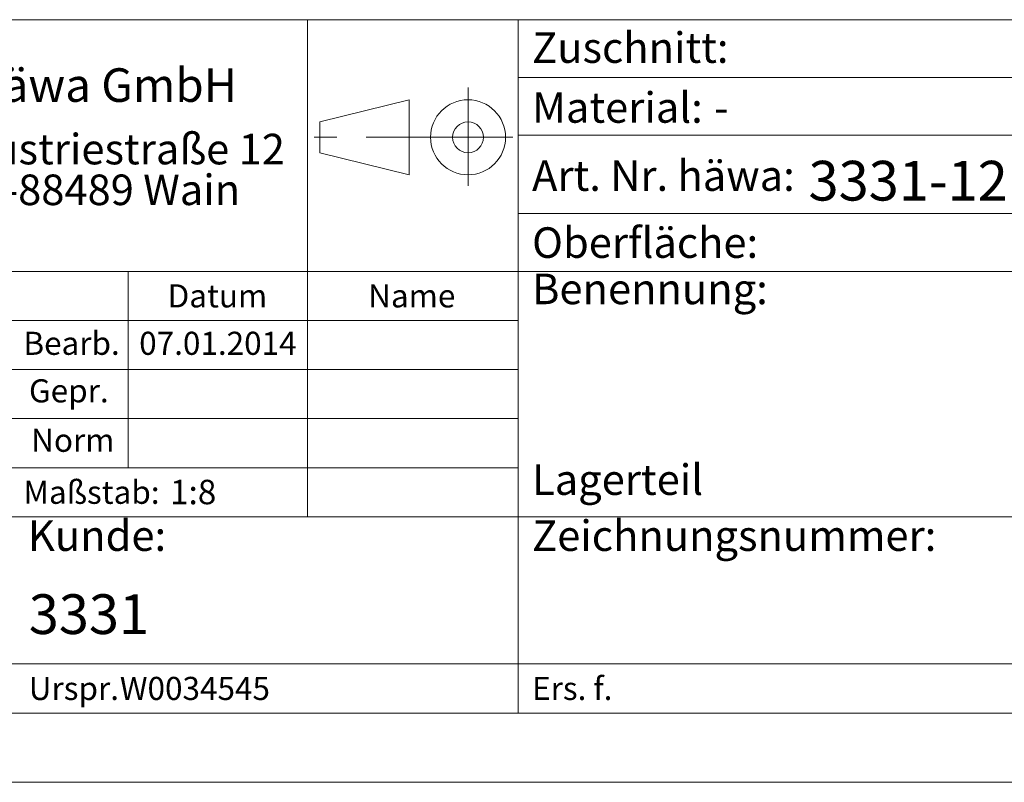
# Model space of a CAD drawing. Units: millimetres. Extents: x 0 to 420, y 0 to 297.
# Drawn here: x 283 to 368, y 0 to 66 of the extents above; entities that cross this region are included whole.
import ezdxf

# ---------------------------------------------------------------- set-up
doc = ezdxf.new("R2010")
doc.units = ezdxf.units.MM
doc.linetypes.add('CENTERX2', pattern=[20.32, 12.7, -2.54, 2.54, -2.54])
doc.styles.add('SLDTEXTSTYLE1', font='GOTHIC.TTF', dxfattribs={"width": 0.913})
doc.styles.add('SLDTEXTSTYLE2', font='GOTHICB.TTF', dxfattribs={"width": 0.913})

# ---------------------------------------------------------------- blocks, each defined once
blk = doc.blocks.new('SW_NOTE_2')
at = {"color": 0, "linetype": 'Continuous', "lineweight": 0, "char_height": 2.64583, "attachment_point": 2, "style": 'SLDTEXTSTYLE2'}
for s, insert in [('Industriestraße 12 ', (15.131, 3.38)), ('D-88489 Wain', (15.154, -0.148))]:
    blk.add_mtext(s, dxfattribs=dict(at, insert=insert))

msp = doc.modelspace()

# ---------------------------------------------------------------- linework, layer by layer
at = {"color": 7, "linetype": 'Continuous', "lineweight": 0}
for p, q in [((414.015, 66.05), (227.415, 66.05)), ((307.515, 66.05), (307.515, 44.25)), ((325.765, 66.05), (325.765, 6)), ((325.765, 61.05), (414.015, 61.05)), ((308.59, 57.2), (316.321, 59.113)), ((316.321, 59.113), (316.321, 52.613)), ((308.59, 54.525), (308.59, 57.2)), ((414.015, 56.05), (325.765, 56.05)), ((316.321, 52.613), (308.59, 54.525)), ((414.015, 49.25), (325.765, 49.25)), ((414.015, 44.25), (227.415, 44.25)), ((292.015, 27.25), (292.015, 44.25)), ((307.515, 44.25), (307.515, 23)), ((325.765, 40), (227.415, 40)), ((325.765, 35.75), (227.415, 35.75)), ((325.765, 31.5), (227.415, 31.5)), ((325.765, 27.25), (227.415, 27.25)), ((414.015, 23), (195.015, 23)), ((195.015, 10.25), (414.015, 10.25)), ((6, 6), (414.015, 6)), ((0, 0), (420, 0))]:
    msp.add_line(p, q, dxfattribs=at)
at = {"color": 7, "linetype": 'CENTERX2', "lineweight": 0}
for p, q in [((321.429, 60.17), (321.429, 51.666)), ((325.302, 55.863), (308.108, 55.863))]:
    msp.add_line(p, q, dxfattribs=at)
at = {"color": 7, "linetype": 'Continuous', "lineweight": 0}
for radius in [3.25, 1.337]:
    msp.add_circle((321.429, 55.863), radius, dxfattribs=at)

# ---------------------------------------------------------------- block references
msp.add_blockref('SW_NOTE_2', (275.064, 52.786), dxfattribs=at)

# ---------------------------------------------------------------- texts
for s, insert, char_height, attachment_point, style in [('Zuschnitt:', (326.974, 64.957), 2.6458, 1, 'SLDTEXTSTYLE2'), ('häwa GmbH', (290.074, 61.842), 2.9104, 2, 'SLDTEXTSTYLE2'), ('Material:', (326.974, 59.768), 2.6458, 1, 'SLDTEXTSTYLE2'), ('-', (342.72, 59.768), 2.646, 1, 'SLDTEXTSTYLE1'), ('Art. Nr. häwa:', (326.974, 53.869), 2.64583, 1, 'SLDTEXTSTYLE2'), ('3331-1212-35-17', (350.912, 53.825), 3.43958, 1, 'SLDTEXTSTYLE1'), ('Oberfläche:', (326.974, 48.068), 2.64583, 1, 'SLDTEXTSTYLE2'), ('Benennung:', (326.974, 44.056), 2.6458, 1, 'SLDTEXTSTYLE2'), ('Datum', (295.415, 43.129), 2, 1, 'SLDTEXTSTYLE1'), ('Name', (312.782, 43.129), 2, 1, 'SLDTEXTSTYLE1'), ('Bearb.', (282.927, 39.023), 2, 1, 'SLDTEXTSTYLE1'), ('07.01.2014', (299.771, 39.023), 2, 2, 'SLDTEXTSTYLE1'), ('Gepr.', (283.413, 34.905), 2, 1, 'SLDTEXTSTYLE1'), ('Norm', (283.599, 30.623), 2, 1, 'SLDTEXTSTYLE1'), ('Lagerteil', (326.974, 27.537), 2.6458, 1, 'SLDTEXTSTYLE2'), ('Maßstab:', (282.927, 26.119), 2, 1, 'SLDTEXTSTYLE1'), ('1:8', (295.625, 26.201), 2.1167, 1, 'SLDTEXTSTYLE1'), ('Kunde:', (289.305, 22.687), 2.6458, 2, 'SLDTEXTSTYLE2'), ('Zeichnungsnummer:', (326.974, 22.687), 2.64583, 1, 'SLDTEXTSTYLE2'), ('3331', (283.394, 16.285), 3.4396, 1, 'SLDTEXTSTYLE1'), ('Urspr.', (283.394, 9.131), 2, 1, 'SLDTEXTSTYLE1'), ('W0034545', (291.282, 9.131), 2, 1, 'SLDTEXTSTYLE1'), ('Ers. f.', (326.974, 9.131), 2, 1, 'SLDTEXTSTYLE1')]:
    msp.add_mtext(s, dxfattribs=dict(at, insert=insert, char_height=char_height, attachment_point=attachment_point, style=style))

doc.saveas('drawing.dxf')
